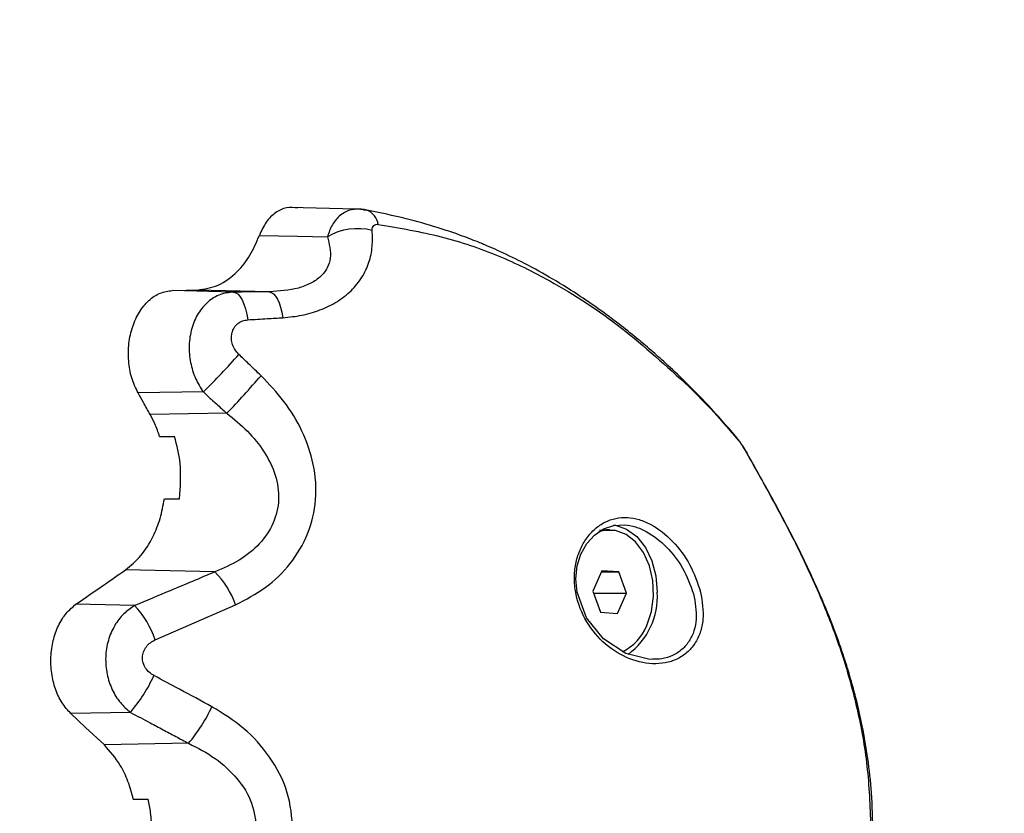
# Model space of a CAD drawing. Units: millimetres. Extents: x 314.1 to 337.4, y 74.4 to 92.2.
# Drawn here: x 327.2 to 327.3, y 78.5 to 78.6 of the extents above; entities that cross this region are included whole.
import ezdxf

# ---------------------------------------------------------------- set-up
doc = ezdxf.new("R2010")
doc.units = ezdxf.units.MM
doc.header["$PDSIZE"] = -1
doc.layers.get('Defpoints').update_dxf_attribs({"lineweight": 5})
doc.layers.add('DIASTASEIS', color=253, linetype='Continuous', lineweight=5)
doc.layers.add('ORIA ASFALEIAS', color=157, linetype='Continuous', lineweight=5)
doc.styles.get("Standard").update_dxf_attribs({"font": 'ARIALN.TTF'})
doc.dimstyles.get("Standard").update_dxf_attribs({"dimtxt": 0.18, "dimasz": 0.15, "dimexe": 0.1, "dimexo": 0, "dimgap": 0.09, "dimtad": 0, "dimtih": 1, "dimtoh": 1, "dimzin": 0, "dimdsep": 46, "dimtxsty": 'Standard', "dimblk": 'OBLIQUE', "dimcen": 0.09, "dimadec": 0, "dimazin": 0, "dimtfac": 1, "dimtofl": 0, "dimtmove": 0, "dimatfit": 3, "dimfxl": 1, "dimtolj": 1, "dimtzin": 0, "dimarcsym": 0})

# ---------------------------------------------------------------- blocks, each defined once
blk = doc.blocks.new('_Oblique')
at = {"color": 0, "linetype": 'ByBlock', "lineweight": -2, "transparency": 16777216}
blk.add_line((-0.5, -0.5), (0.5, 0.5), dxfattribs=at)
blk = doc.blocks.new('*D11')
at = {"layer": 'Defpoints', "color": 0}
for p in [(323.5835970407205, 83.8690225671984), (323.5353285401923, 75.7608878648556), (330.3749878070792, 75.7608878648556)]:
    blk.add_point(p, dxfattribs=at)
at = {"layer": 'DIASTASEIS', "color": 0, "lineweight": -2}
for p, q in [((323.5835970407205, 83.8690225671984), (330.4749878070792, 83.8690225671984)), ((330.3749878070792, 83.8690225671984), (330.3749878070792, 79.9968583538169)), ((330.3749878070792, 75.7608878648556), (330.3749878070792, 79.6330520782371)), ((323.5353285401923, 75.7608878648556), (330.4749878070792, 75.7608878648556))]:
    blk.add_line(p, q, dxfattribs=at)
at = {"layer": 'DIASTASEIS', "color": 0, "linetype": 'ByBlock', "lineweight": -2, "xscale": 0.15, "yscale": 0.15, "zscale": 0.15}
for p, rotation in [((330.3749878070792, 83.8690225671984), 90), ((330.3749878070792, 75.7608878648556), 270)]:
    blk.add_blockref('_Oblique', p, dxfattribs=dict(at, rotation=rotation))
at = {"layer": 'DIASTASEIS', "color": 0, "insert": (330.3749878070792, 79.814955216027), "char_height": 0.18, "attachment_point": 5}
blk.add_mtext('\\A1;\\A1;8.10', dxfattribs=at)
blk = doc.blocks.new('*D13')
at = {"layer": 'Defpoints', "color": 0}
for p in [(323.8865970838759, 81.86402256720284), (323.5835934648856, 77.41181183747393), (328.4218651551399, 77.41181183747393)]:
    blk.add_point(p, dxfattribs=at)
at = {"layer": 'DIASTASEIS', "color": 0, "lineweight": -2}
for p, q in [((323.8865970838759, 81.86402256720284), (328.5218651551399, 81.86402256720284)), ((328.4218651551399, 81.86402256720284), (328.4218651551399, 79.81982034012829)), ((328.4218651551399, 77.41181183747393), (328.4218651551399, 79.45601406454848)), ((323.5835934648856, 77.41181183747393), (328.5218651551399, 77.41181183747393))]:
    blk.add_line(p, q, dxfattribs=at)
at = {"layer": 'DIASTASEIS', "color": 0, "linetype": 'ByBlock', "lineweight": -2, "xscale": 0.15, "yscale": 0.15, "zscale": 0.15}
for p, rotation in [((328.4218651551399, 81.86402256720284), 90), ((328.4218651551399, 77.41181183747393), 270)]:
    blk.add_blockref('_Oblique', p, dxfattribs=dict(at, rotation=rotation))
at = {"layer": 'DIASTASEIS', "color": 0, "insert": (328.4218651551399, 79.63791720233839), "char_height": 0.18, "attachment_point": 5}
blk.add_mtext('\\A1;\\A1;4.50', dxfattribs=at)
blk = doc.blocks.new('*D10')
at = {"layer": 'Defpoints', "color": 0}
for p in [(321.9878615180072, 78.7535110525507), (327.9378615180071, 78.75351105255139), (327.9378615180071, 75.29827259938268)]:
    blk.add_point(p, dxfattribs=at)
at = {"layer": 'DIASTASEIS', "color": 0, "lineweight": -2}
for p, q in [((321.9878615180072, 78.7535110525507), (321.9878615180072, 75.19827259938269)), ((327.9378615180071, 78.75351105255139), (327.9378615180071, 75.19827259938269)), ((321.9878615180072, 75.29827259938268), (324.6805832096852, 75.29827259938268)), ((327.9378615180071, 75.29827259938268), (325.2451398263291, 75.29827259938268))]:
    blk.add_line(p, q, dxfattribs=at)
at = {"layer": 'DIASTASEIS', "color": 0, "linetype": 'ByBlock', "lineweight": -2, "xscale": 0.15, "yscale": 0.15, "zscale": 0.15, "rotation": 180}
blk.add_blockref('_Oblique', (321.9878615180072, 75.29827259938268), dxfattribs=at)
at = {"layer": 'DIASTASEIS', "color": 0, "linetype": 'ByBlock', "lineweight": -2, "xscale": 0.15, "yscale": 0.15, "zscale": 0.15}
blk.add_blockref('_Oblique', (327.9378615180071, 75.29827259938268), dxfattribs=at)
at = {"layer": 'DIASTASEIS', "color": 0, "insert": (324.9628615180071, 75.29827259938268), "char_height": 0.18, "attachment_point": 5}
blk.add_mtext('\\A1;5.95', dxfattribs=at)
blk = doc.blocks.new('KATOPSH_S155')
at = {"color": 0, "linetype": 'Continuous', "lineweight": 25}
for p, q in [((327.2166395385957, 78.58647722880958), (327.2103206117845, 78.58664722125648)), ((327.2048769195771, 78.5784789113295), (327.198968907187, 78.57862449567436)), ((327.2083144386506, 78.57850272338509), (327.2013442714906, 78.578674474169)), ((327.201959510634, 78.56884227078079), (327.1956664522386, 78.56874699275612)), ((327.2042186458802, 78.56678686421036), (327.1968311269975, 78.56667495648979)), ((327.1977462967134, 78.56454176585792), (327.199189563582, 78.56454176585792)), ((327.198206444571, 78.55854175369858), (327.1996479233003, 78.55854175369858)), ((327.2411259611345, 78.55554176252006), (327.2407521208024, 78.55554176252006)), ((327.2030680378175, 78.55149091165184), (327.194449206183, 78.55168030541061)), ((327.2403750618196, 78.55159164350151), (327.239497085402, 78.54964561145424)), ((327.2403282125688, 78.55148781221031), (327.242003937552, 78.55148781221031)), ((327.242003937552, 78.55148781221031), (327.2403750618196, 78.55159164350151)), ((327.2427549560762, 78.5494378892672), (327.242003937552, 78.55148781221031)), ((327.239497085402, 78.54964561145424), (327.2402481039262, 78.54759568851112)), ((327.2395731409288, 78.5494378892672), (327.2427549560762, 78.5494378892672)), ((327.2418769796586, 78.54749185721992), (327.2427549560762, 78.5494378892672)), ((327.195336838553, 78.54824934284805), (327.1896743972993, 78.54837379734634)), ((327.1973189314103, 78.54493377487778), (327.2050688465333, 78.5483307329905)), ((327.2402481039262, 78.54759568851112), (327.2418769796586, 78.54749185721992)), ((327.1949339111543, 78.53794283549904), (327.1891880233979, 78.53782586138367)), ((327.2005337675309, 78.5349662391436), (327.1924157341218, 78.53480095546364)), ((327.1952086885667, 78.52957246582626), (327.1966508825517, 78.52957246582626))]:
    blk.add_line(p, q, dxfattribs=at)
at = {"color": 0, "linetype": 'Continuous', "lineweight": 25, "flags": 128}
for points in [[(327.217402954886, 78.58641571681618), (327.217630644629, 78.5864012328875), (327.2177301843858, 78.58637864272713)], [(327.2073632677293, 78.58394736926674), (327.2110299070573, 78.58386803548454), (327.2139105995393, 78.58380556981682)], [(327.198968907187, 78.57862449567436), (327.2002991636491, 78.57865248005508), (327.2013442714906, 78.578674474169)], [(327.2048769195771, 78.5784789113295), (327.2050959070421, 78.57841987292885), (327.2053097685075, 78.57827062289833), (327.2055134971833, 78.57803458850502), (327.2057024439073, 78.57771716396927), (327.2058723171449, 78.57732562105774), (327.2060193021989, 78.57686893026947), (327.2061399419999, 78.5763575224173), (327.2062314947343, 78.57580313961624)], [(327.2083144386506, 78.57850272338509), (327.2085222204423, 78.57844773810028), (327.2087253530717, 78.57830948512672), (327.208919783423, 78.57809088509201), (327.2091011007524, 78.57779649775146), (327.2092658479905, 78.57743261139511), (327.2094102104402, 78.5770068852198), (327.2095313270784, 78.57652828972458), (327.2096265753007, 78.57600695769905)], [(327.2534853418565, 78.56424415986656), (327.2533858020997, 78.56441933791756), (327.2532906730867, 78.56454340498566)], [(327.2540941436982, 78.56334517281174), (327.2542941768861, 78.563080349375), (327.2543671329713, 78.56294319908737)], [(327.2452616890168, 78.54306364934563), (327.2450043161607, 78.54304806273102), (327.2426713903642, 78.5436209825766), (327.2405233581758, 78.54502803962349), (327.2388833959794, 78.54707265775322), (327.2379847963548, 78.54953578989624), (327.2378746469712, 78.55082605164169), (327.2380037506318, 78.55207628886818), (327.2383511265016, 78.55320526044487), (327.2389255960679, 78.55423803012489), (327.2396496732927, 78.55504170935272), (327.2405377824998, 78.55563909690498), (327.2415281732774, 78.55597273390411), (327.2425371607042, 78.55603281538605), (327.2425371607042, 78.55603281538605)], [(327.2415058811403, 78.55601946394562), (327.2416792114473, 78.55599437039017), (327.2427534063554, 78.55561936776756), (327.2437330682969, 78.55489114802002), (327.2445612152314, 78.55385206024765), (327.245189686606, 78.55256245415329), (327.2455821235872, 78.55109731238007), (327.2457153995729, 78.54954175036072)], [(327.2446958025193, 78.54631111900925), (327.2451509435869, 78.54766998570084), (327.2453532417512, 78.54914645235657), (327.2452898224092, 78.55064777414917), (327.2449647386766, 78.55207959692596), (327.2443984945512, 78.55335194747566), (327.2436267336107, 78.55438489596962), (327.2426977356172, 78.55511353294968), (327.241670032332, 78.55549208204864), (327.2406081159806, 78.55549673121094), (327.240090747664, 78.55535984914421)], [(327.2407010992265, 78.55554176252006), (327.2401831348634, 78.55549673121094), (327.2401520212388, 78.55549112837433)], [(327.1924157341218, 78.53480095546364), (327.1906082828737, 78.53649494927048), (327.1891880233979, 78.53782586138367)]]:
    blk.add_lwpolyline(points, dxfattribs=at)
at = {"color": 0, "linetype": 'Continuous', "lineweight": 25}
for centre, radius, start, end in [((327.2169770278506, 78.58465451377741), 0.001881453001558347, 10.86337146513719, 66.4027035415034), ((327.2168310623028, 78.57880426719747), 0.005791556840120175, 75.95615849466925, 120.2823828899309), ((327.151673111327, 78.61966241679873), 0.0714941200146972, 314.6975353811449, 318.691552390836), ((327.121790178333, 78.64540153748747), 0.1139066245519109, 316.3566146035631, 318.8217706221248), ((327.1970709823618, 78.5454805099598), 0.008490559617841136, 19.614695874036, 45.06368399422655), ((327.2388281011763, 78.5491188857486), 0.006900267653272404, 306.0779718408846, 3.513421462439509), ((327.1884334542301, 78.54187215785895), 0.009398148939932812, 19.01211591538119, 42.73102803113922), ((327.2402953195506, 78.54806674118298), 0.004737769473428348, 295.6918207194209, 338.2499159077781), ((327.1825593492731, 78.54834976219534), 0.01616891786891536, 319.9363810374161, 334.8997848849732), ((327.188173678559, 78.54535393027798), 0.01614546148309636, 319.9555663353154, 334.845765349034)]:
    blk.add_arc(centre, radius, start, end, dxfattribs=at)
for points, knots in [([(327.2110731800294, 78.58658728878616), (327.2107029510607, 78.58662531511617), (327.2099624097555, 78.58670137633997), (327.2088945011583, 78.58618891712284), (327.2079641920109, 78.58528189435854), (327.2075638825954, 78.5843928922386), (327.2073632677293, 78.58394736926674)], [0, 0, 0, 0, 0.2496471715970377, 0.4993505570156701, 0.749099779397415, 1, 1, 1, 1]), ([(327.217402954886, 78.58641571681618), (327.2170043450542, 78.58645412675467), (327.2162096546581, 78.58653070291619), (327.2151606856341, 78.58596955108258), (327.2143498356372, 78.58504881940279), (327.2140534032415, 78.58420977303284), (327.2139105995393, 78.58380556981682)], [0, 0, 0, 0, 0.2624795102155328, 0.5232935287159787, 0.7703508461993921, 0.9999999999999999, 0.9999999999999999, 0.9999999999999999, 0.9999999999999999]), ([(327.2177318533159, 78.58637816588997), (327.217547475253, 78.58641146294939), (327.2171645344015, 78.58648061870734), (327.2167852064467, 78.58647626674245), (327.2165885170198, 78.58647401015877)], [0, 0, 0, 0, 0.4814792200287595, 1, 1, 1, 1]), ([(327.2532903154588, 78.56454385202049), (327.2524099115935, 78.56556114339399), (327.250808337838, 78.56741173404951), (327.2485150429011, 78.56973709582961), (327.2466704109647, 78.57148254088496), (327.2451146303692, 78.57286692199885), (327.243622782682, 78.5741265605702), (327.2419573802299, 78.57545318275696), (327.2400743058033, 78.57685382214548), (327.2378441452029, 78.57838544495097), (327.2353614505782, 78.57992523609754), (327.2327887042429, 78.58133311486925), (327.23079161038, 78.5822955864878), (327.2293449969702, 78.58293017701907), (327.2281561995915, 78.58342160585015), (327.2265594018609, 78.58403093353625), (327.2243138988342, 78.58478500833552), (327.2213230653642, 78.58562915442597), (327.2190027029337, 78.58611310748528), (327.2177318533159, 78.58637816588997)], [0, 0, 0, 0, 0.09180272244508177, 0.1670015736089086, 0.2258921076932284, 0.2693363103804126, 0.3131766565620908, 0.3637923501034128, 0.4210831455943256, 0.4821302688711129, 0.5604537822472119, 0.6347556477673642, 0.6968767123493794, 0.7220310266620508, 0.7483189214604159, 0.7888542016523581, 0.8443234556307607, 0.9147368211420286, 0.9999999999999999, 0.9999999999999999, 0.9999999999999999, 0.9999999999999999]), ([(327.2096265753007, 78.57600695769905), (327.21024229048, 78.57606939558353), (327.2114843366517, 78.57619534787408), (327.2132486331238, 78.57672054873545), (327.2148725818679, 78.57751022912815), (327.216257289253, 78.57858344182931), (327.2173061617486, 78.57988211810151), (327.2179722803758, 78.58133451847787), (327.2182960716136, 78.58285785827864), (327.2182562048865, 78.58390450495789), (327.2182364662385, 78.58442271630882)], [0, 0, 0, 0, 0.1184177341827926, 0.2388771604365841, 0.3634475412683584, 0.4903765734625899, 0.6194073010181605, 0.7474912644553555, 0.8749789252182782, 0.9999999999999999, 0.9999999999999999, 0.9999999999999999, 0.9999999999999999]), ([(327.2182364662385, 78.58442271630882), (327.2182370221999, 78.5845188251369), (327.21823813434, 78.58471108045886), (327.2183672460606, 78.58491063592918), (327.2185683087546, 78.5850206245468), (327.218739215321, 78.58501294890992), (327.2188247640825, 78.58500910680412)], [0, 0, 0, 0, 0.2798514983774632, 0.5598126691757146, 0.7796604188103228, 1, 1, 1, 1]), ([(327.2188247640825, 78.58500910680412), (327.2208840080357, 78.58465613026782), (327.225004633895, 78.58394981072887), (327.2304180818301, 78.58208222989923), (327.2361645922392, 78.57926413418498), (327.2423298860467, 78.57524117087995), (327.2466057132451, 78.57132915411601), (327.2487416465974, 78.56937495749115)], [0, 0, 0, 0, 0.1696182201750931, 0.3394125417980813, 0.5064164380428056, 0.7534368103885141, 1, 1, 1, 1]), ([(327.2013442714906, 78.578674474169), (327.2020376024666, 78.578774511594), (327.2034239497225, 78.57897454104021), (327.2051642250653, 78.5802766360557), (327.2065128743607, 78.58196170286281), (327.2070800235715, 78.58328599486047), (327.2073632677293, 78.58394736926674)], [0, 0, 0, 0, 0.2798780202232918, 0.5596290070471944, 0.7800710835804577, 1, 1, 1, 1]), ([(327.2139105995393, 78.58380556981682), (327.2140927993169, 78.5831158110668), (327.2143607386042, 78.5821014658777), (327.2139549365875, 78.5808009384218), (327.213313194593, 78.57995885000308), (327.2123380525754, 78.57929429057002), (327.2107066852996, 78.57865573801608), (327.2092773294844, 78.57856431251274), (327.2083144386506, 78.57850272338509)], [0, 0, 0, 0, 0.2617727374948638, 0.3849576640586684, 0.5054304846238172, 0.6249620577287106, 0.7473543025241621, 1, 1, 1, 1]), ([(327.1956664522386, 78.56874699275612), (327.1954423195839, 78.56922031453904), (327.1949954446854, 78.57016402183943), (327.1947082882843, 78.5718395871372), (327.1947357821427, 78.57354428011239), (327.195098041354, 78.57517700794232), (327.1957620015228, 78.57660861439034), (327.1966783846065, 78.57771827010946), (327.1977748269901, 78.57846228759443), (327.1985710529962, 78.57857044975206), (327.198968907187, 78.57862449567436)], [0, 0, 0, 0, 0.1256424465026018, 0.2505054667277086, 0.3752504873774516, 0.500169566952145, 0.6251889577859503, 0.7502299496154504, 0.8751961619746302, 0.9999999999999999, 0.9999999999999999, 0.9999999999999999, 0.9999999999999999]), ([(327.2048769195771, 78.5784789113295), (327.2044437115428, 78.57842906650511), (327.2035650175712, 78.5783279641655), (327.2023803255861, 78.57759831028305), (327.2014157785534, 78.57647087457916), (327.2007812444563, 78.5750032331125), (327.2005318599358, 78.5733558716456), (327.2006726169802, 78.57169500272538), (327.2011404347741, 78.57013084816752), (327.201689229033, 78.56926748018485), (327.201959510634, 78.56884227078079)], [0, 0, 0, 0, 0.1230892230501663, 0.249667018414656, 0.3789184128221775, 0.5088159118013628, 0.6362375619604065, 0.7612379668133068, 0.8824095124030291, 1, 1, 1, 1]), ([(327.2083144386506, 78.57850272338509), (327.2079246507938, 78.57850002850317), (327.2072826400308, 78.57849558982524), (327.2063885483922, 78.57848943833595), (327.2056323239731, 78.57848419201581), (327.2051287227878, 78.57848067156918), (327.2048769195771, 78.5784789113295)], [0, 0, 0, 0, 0.3399873845916729, 0.559985530817945, 0.7799904777999555, 1, 1, 1, 1]), ([(327.2062314947343, 78.57580313961624), (327.2068651348, 78.57584079865045), (327.2079966594183, 78.575908048384), (327.2091285359165, 78.57597673482995), (327.2096265753007, 78.57600695769905)], [0, 0, 0, 0, 0.5599878738299143, 1, 1, 1, 1]), ([(327.2053771217561, 78.57246825974106), (327.2052523614675, 78.57260666891123), (327.2050000957533, 78.57288653271097), (327.2047573293949, 78.57340667571587), (327.2046446889526, 78.5739683965712), (327.2046917339667, 78.57453527984579), (327.2049005474628, 78.57504981460623), (327.2052530873862, 78.57545452022167), (327.2057075733019, 78.57572715420609), (327.2060586372418, 78.57577806973494), (327.2062314947343, 78.57580313961624)], [0, 0, 0, 0, 0.1191827922960452, 0.240987996920443, 0.3660818950088965, 0.4942638979259478, 0.6239641734396616, 0.7526995534804114, 0.8782337624183303, 1, 1, 1, 1]), ([(327.207523723433, 78.57040501515984), (327.2071214662437, 78.57078866168193), (327.2064031712143, 78.57147372436519), (327.2056906286198, 78.57216438192698), (327.2053771217561, 78.57246825974106)], [0, 0, 0, 0, 0.5600166694949343, 1, 1, 1, 1]), ([(327.2050688465333, 78.5483307329905), (327.2060522290412, 78.54883947731831), (327.2080232731532, 78.54985917973134), (327.2104404989195, 78.55220698616539), (327.2121716421925, 78.55511344665136), (327.2129494447327, 78.55844612114377), (327.2127027636789, 78.56186741470627), (327.2115753327671, 78.56508689636756), (327.2098329525088, 78.56799080408744), (327.2082876925288, 78.56960631455875), (327.207523723433, 78.57040501515984)], [0, 0, 0, 0, 0.1245177787511468, 0.2495773849357731, 0.3756890332522567, 0.502563785468898, 0.6295119490025372, 0.7551057611444603, 0.878925467143691, 1, 1, 1, 1]), ([(327.2487416465974, 78.56937495749115), (327.2495539695283, 78.56855941589855), (327.2511828841371, 78.56692404705608), (327.2527165162674, 78.56513901488505), (327.2534853418565, 78.56424415986656)], [0, 0, 0, 0, 0.4986896957179361, 1, 1, 1, 1]), ([(327.1968311269975, 78.56667498629211), (327.1966136692681, 78.56706171163022), (327.196225352578, 78.56775229137382), (327.1958372270765, 78.56844305669618), (327.1956664522386, 78.56874699275612)], [0, 0, 0, 0, 0.5600009874637395, 1, 1, 1, 1]), ([(327.201959510634, 78.56884227078079), (327.2022143557206, 78.56860816392508), (327.2026340996745, 78.5682225769833), (327.2032212881104, 78.5676879681141), (327.2037192911785, 78.56723674511703), (327.2040521951703, 78.56693682373951), (327.2042186458802, 78.56678686421036)], [0, 0, 0, 0, 0.3399868987064542, 0.5599772301968691, 0.7799903144534631, 0.9999999999999999, 0.9999999999999999, 0.9999999999999999, 0.9999999999999999]), ([(327.1977462967134, 78.56454176585792), (327.19760145072, 78.5649612265206), (327.1973420926006, 78.56571230376174), (327.1969876298435, 78.56638012778238), (327.1968311269975, 78.56667498629211)], [0, 0, 0, 0, 0.5584787306001963, 0.9999999999999999, 0.9999999999999999, 0.9999999999999999, 0.9999999999999999]), ([(327.2042186458802, 78.56678686421036), (327.2049024324169, 78.56622956771933), (327.2062593668397, 78.5651236454032), (327.2078785766416, 78.56312330320905), (327.2089928981777, 78.56089995496039), (327.2093642777745, 78.5584992177155), (327.2088172782423, 78.55613781582359), (327.2074230173976, 78.55411234688653), (327.2054486587194, 78.552507469225), (327.2038707595202, 78.5518336847599), (327.2030680378175, 78.55149091165184)], [0, 0, 0, 0, 0.1313976358347027, 0.260750929663341, 0.3857602756808292, 0.5064425694322339, 0.6249222694890177, 0.7455805314110416, 0.870569660641932, 1, 1, 1, 1]), ([(327.1996479233003, 78.55854175369858), (327.1997399614347, 78.55969233813083), (327.1999045122966, 78.56174941654352), (327.1994082512401, 78.56368764538819), (327.199189563582, 78.56454176585792)], [0, 0, 0, 0, 0.559329399322749, 1, 1, 1, 1]), ([(327.2543671329713, 78.56294313948273), (327.2543017104763, 78.56305856166362), (327.2541653706394, 78.56329910035127), (327.2539098408288, 78.56370662092012), (327.2536090796939, 78.56414690267592), (327.2533989386893, 78.56440858615495), (327.2532903154588, 78.56454385202049)], [0, 0, 0, 0, 0.2196678769382063, 0.4577856906583152, 0.7197259524182289, 1, 1, 1, 1]), ([(327.2534853418565, 78.56424415986656), (327.2535470081048, 78.56416673683087), (327.2536704300701, 78.56401177842962), (327.2538993566914, 78.56367608577055), (327.2540202892114, 78.56347064014697), (327.2540941436982, 78.56334517281174)], [0, 0, 0, 0, 0.2799164633316442, 0.5602390461360414, 1, 1, 1, 1]), ([(327.2540941436982, 78.56334517281174), (327.2550121252689, 78.56172101491937), (327.2568596447754, 78.55845225279516), (327.2595662184322, 78.55328464415287), (327.2618851015577, 78.54815672411677), (327.263752365825, 78.5430236228385), (327.2651207641675, 78.53794852358986), (327.2660903938386, 78.53241835579864), (327.2662215498431, 78.5285324877368), (327.2662877042985, 78.52657247464775)], [0, 0, 0, 0, 0.1589459659420491, 0.3198928848186362, 0.4840394640477321, 0.6091894422877223, 0.737098713056563, 0.8673938600861053, 1, 1, 1, 1]), ([(327.2664954860902, 78.52629590909599), (327.2664719624318, 78.52760123258302), (327.2664283606982, 78.53002068467866), (327.2660398092303, 78.53348711254692), (327.265538560855, 78.53642876968296), (327.2650028353, 78.53880221558028), (327.2645588190262, 78.54048379832419), (327.2641573435585, 78.54186741818192), (327.2636074032289, 78.54361686724404), (327.2627078834057, 78.54616083533254), (327.2613227455249, 78.5495577781712), (327.2594479583413, 78.5535699662614), (327.257074403954, 78.55812010922271), (327.2553128378322, 78.56125835683996), (327.2543671329713, 78.56294313948273)], [0, 0, 0, 0, 0.08895713179300073, 0.1648844295922008, 0.2401186528151753, 0.2983640189463422, 0.3392258125592004, 0.3668559601107805, 0.4044867544129093, 0.4762470663010396, 0.5725354627162507, 0.6922444512819989, 0.83478002074189, 1, 1, 1, 1]), ([(327.194449206183, 78.55168030541061), (327.1949638817077, 78.55210592362708), (327.1959917891927, 78.55295596628638), (327.1970883012455, 78.55474305949063), (327.1978455080298, 78.556627534801), (327.1980859387249, 78.55790265363065), (327.198206444571, 78.55854175369858)], [0, 0, 0, 0, 0.2805977974244215, 0.5604085735758789, 0.7796731541743197, 1, 1, 1, 1]), ([(327.2498868902421, 78.54954341929077), (327.2495880388014, 78.55043154962912), (327.2489914216931, 78.55220458358961), (327.2472452296824, 78.55453666384345), (327.2454695196102, 78.55594528359869), (327.2439629777964, 78.55657549368696), (327.2428191443096, 78.55677965448739), (327.2417038061321, 78.55669623606262), (327.2406509740531, 78.5563258889524), (327.2396995380677, 78.55568313549155), (327.2388898121444, 78.55479448390723), (327.2382609577562, 78.55369646196048), (327.2378505627585, 78.55243872018762), (327.2376860990353, 78.55107272439817), (327.2378099068819, 78.549206050282), (327.2386058272623, 78.54690704610947), (327.2403855829807, 78.54464246995484), (327.2427047587016, 78.54309764302705), (327.2448485901978, 78.54256588823408), (327.2464853285937, 78.54267565786903), (327.2476254640242, 78.54303729477577), (327.2486068856178, 78.54367578543314), (327.2493763674811, 78.54456405163545), (327.2498890939332, 78.54565345392801), (327.2502486005978, 78.54728892001911), (327.2500313075325, 78.54864328283837), (327.2498868902421, 78.54954341929077)], [0, 0, 0, 0, 0.06217253738807677, 0.1241191921520486, 0.1860523786223991, 0.2173806452970574, 0.2486341468902064, 0.2801738394894275, 0.3116770512910496, 0.3432227197770872, 0.3748313920574349, 0.40620980297767, 0.4376630507787696, 0.4689637392076447, 0.5003858103585097, 0.5624023291619011, 0.6244354127604522, 0.6865372367500447, 0.7487423956101344, 0.7800251574996963, 0.8114286048899368, 0.8429515051025984, 0.8743841439781801, 0.9059645065534444, 0.9375021418120354, 1, 1, 1, 1]), ([(327.2425371607042, 78.55603281538605), (327.2428947344197, 78.55598318164992), (327.2435979675802, 78.55588556796282), (327.2450042707978, 78.55526862447549), (327.2466410532652, 78.55398910373331), (327.2483020449181, 78.55185286166305), (327.2488966961246, 78.55022136482874), (327.2492039402223, 78.54937840383171)], [0, 0, 0, 0, 0.1270609394645164, 0.2498882392152831, 0.4989455522355709, 0.7411154293603106, 1, 1, 1, 1]), ([(327.1896743972993, 78.54837379734634), (327.1905657485649, 78.54899080571157), (327.1921574590096, 78.55009261450503), (327.1937489455313, 78.55119517446654), (327.194449206183, 78.55168030541061)], [0, 0, 0, 0, 0.5599958636360429, 1, 1, 1, 1]), ([(327.2030680378175, 78.55149091165184), (327.2016288035929, 78.55088287313082), (327.1990587591235, 78.54979709709185), (327.196474085551, 78.54872226504811), (327.195336838553, 78.54824934284805)], [0, 0, 0, 0, 0.5600036271184164, 1, 1, 1, 1]), ([(327.2492039402223, 78.54937840383171), (327.2493573673455, 78.54855246423539), (327.2495878522586, 78.54731170177), (327.2492880321406, 78.54580371246628), (327.2488313366066, 78.54480077914376), (327.2481282323306, 78.54398197398949), (327.2472184110638, 78.54340465462882), (327.2462417637889, 78.5430818966688), (327.2455592232754, 78.54306918892688), (327.2452616890168, 78.54306364934563)], [0, 0, 0, 0, 0.2571378962160866, 0.3862837577648545, 0.5153414077646702, 0.6436626670814397, 0.7724150899379753, 0.9007907868805375, 1, 1, 1, 1]), ([(327.1891880233979, 78.53782586138367), (327.188889263959, 78.53815480273987), (327.1882920590451, 78.53881233977152), (327.1876656143559, 78.54017351675428), (327.1872961415465, 78.54169534074207), (327.1872219298948, 78.54330539810142), (327.1874441700584, 78.54488862592369), (327.1879516986219, 78.54633016993647), (327.1886979141627, 78.5475623796974), (327.1893491052142, 78.54810349289436), (327.1896743972993, 78.54837379734634)], [0, 0, 0, 0, 0.1252338257051901, 0.2503360437500087, 0.3753050463716897, 0.5000256667133374, 0.6250074755527156, 0.7501207606383336, 0.8751768186289167, 0.9999999999999999, 0.9999999999999999, 0.9999999999999999, 0.9999999999999999]), ([(327.195336838553, 78.54824934284805), (327.1949729450735, 78.54800221861659), (327.1942328322348, 78.54749959950821), (327.1933546928094, 78.54633131593253), (327.1927380513753, 78.54489878687853), (327.1924806695888, 78.54327365653079), (327.1926179404836, 78.54162437348349), (327.19312371465, 78.54011980932226), (327.1939024411122, 78.53884277081669), (327.194594385458, 78.53823906432989), (327.1949339111543, 78.53794283549904)], [0, 0, 0, 0, 0.1191365852531493, 0.2423085905112472, 0.370323393327171, 0.5013952922863468, 0.6323900506798136, 0.7597060329823344, 0.8820917072725363, 0.9999999999999999, 0.9999999999999999, 0.9999999999999999, 0.9999999999999999]), ([(327.1972013910508, 78.54149086158394), (327.1970471309651, 78.54158655340869), (327.1967385454054, 78.54177797762166), (327.1963752487072, 78.54219759560509), (327.1961338023966, 78.54269995661524), (327.1960597216257, 78.54325824987971), (327.1961695608488, 78.543810212519), (327.196443777726, 78.54429442866966), (327.1968354463734, 78.54468574401834), (327.1971581097314, 78.5448512723451), (327.1973189314103, 78.54493377487778)], [0, 0, 0, 0, 0.123872761697838, 0.2477980294709556, 0.3723688312266352, 0.497637057867846, 0.6233626836873344, 0.7493437198304057, 0.875068045154625, 1, 1, 1, 1]), ([(327.2027880151963, 78.53849119823097), (327.2017456768108, 78.53905211502932), (327.1998843255797, 78.54005376975873), (327.1980211893251, 78.54105174337745), (327.1972013910508, 78.54149086158394)], [0, 0, 0, 0, 0.5599901663666008, 1, 1, 1, 1]), ([(327.1949339111543, 78.53794283549904), (327.1955685167732, 78.5376054340122), (327.1966137288346, 78.53704972493504), (327.1980698299258, 78.53627592718838), (327.1993019041402, 78.53562121269896), (327.2001231434815, 78.53518456521304), (327.2005337675309, 78.5349662391436)], [0, 0, 0, 0, 0.3400096159433772, 0.5600047357814755, 0.7800000218724709, 1, 1, 1, 1]), ([(327.2106183965898, 78.52657247464775), (327.2104988593301, 78.52783043216185), (327.2102596085879, 78.53034820166975), (327.2084532997196, 78.53372325450799), (327.2059483593484, 78.53653826510343), (327.2038388062911, 78.53784186238589), (327.2027880151963, 78.53849119823097)], [0, 0, 0, 0, 0.2505944595426801, 0.5015583449019609, 0.751720844339341, 1, 1, 1, 1]), ([(327.1952086885667, 78.52957246582626), (327.195050798442, 78.53015548049733), (327.1947359507567, 78.5313180663179), (327.193850668391, 78.53318798955114), (327.1929607173342, 78.53418835643059), (327.1924157341218, 78.53480095546364)], [0, 0, 0, 0, 0.2805386433766152, 0.5594203097000028, 1, 1, 1, 1]), ([(327.2005337675309, 78.5349662391436), (327.2014092737109, 78.53451475772088), (327.2031373685913, 78.5336236129733), (327.2052483143643, 78.53166550312743), (327.2067982165108, 78.52928477561544), (327.2070090970365, 78.52746664119694), (327.207112809012, 78.52657247464775)], [0, 0, 0, 0, 0.2619358653286321, 0.5170152290467639, 0.7624659532570636, 0.9999999999999999, 0.9999999999999999, 0.9999999999999999, 0.9999999999999999]), ([(327.196979542563, 78.52657247464775), (327.1969619050797, 78.52714476883192), (327.1969305231605, 78.52816303708822), (327.1967360545614, 78.52914318669535), (327.1966508825517, 78.52957246582626)], [0, 0, 0, 0, 0.5620269321398377, 1, 1, 1, 1])]:
    blk.add_open_spline(points, degree=3, knots=knots, dxfattribs=at)
blk = doc.blocks.new('S155-')
at = {"layer": 'ORIA ASFALEIAS', "color": 0}
blk.add_blockref('KATOPSH_S155', (0, 0), dxfattribs=at)

msp = doc.modelspace()

# ---------------------------------------------------------------- block references
msp.add_blockref('S155-', (0, 0))

# ---------------------------------------------------------------- dimensions: what is measured, and where the dimension line sits
at = {"layer": 'DIASTASEIS'}
for base, p1, p2, picture, middle in [((330.3749878070792, 75.7608878648556), (323.5835970407205, 83.8690225671984), (323.5353285401923, 75.7608878648556), '*D11', (330.3749878070792, 79.814955216027)), ((328.4218651551399, 77.41181183747393), (323.8865970838759, 81.86402256720284), (323.5835934648856, 77.41181183747393), '*D13', (328.4218651551399, 79.63791720233839))]:
    dim = msp.add_linear_dim(base=base, p1=p1, p2=p2, angle=270, text='\\A1;<>0', dimstyle='Standard', override={"dimdec": 1, "dimtxsty": 'Standard'}, dxfattribs=at)
    dim.commit()
    dim.dimension.update_dxf_attribs({"geometry": picture, "text_midpoint": middle})
dim = msp.add_linear_dim(base=(327.9378615180071, 75.29827259938268), p1=(321.9878615180072, 78.7535110525507), p2=(327.9378615180071, 78.75351105255139), dimstyle='Standard', dxfattribs=at)
dim.commit()
dim.dimension.update_dxf_attribs({"geometry": '*D10', "text_midpoint": (324.9628615180071, 75.29827259938268)})

doc.saveas('drawing.dxf')
